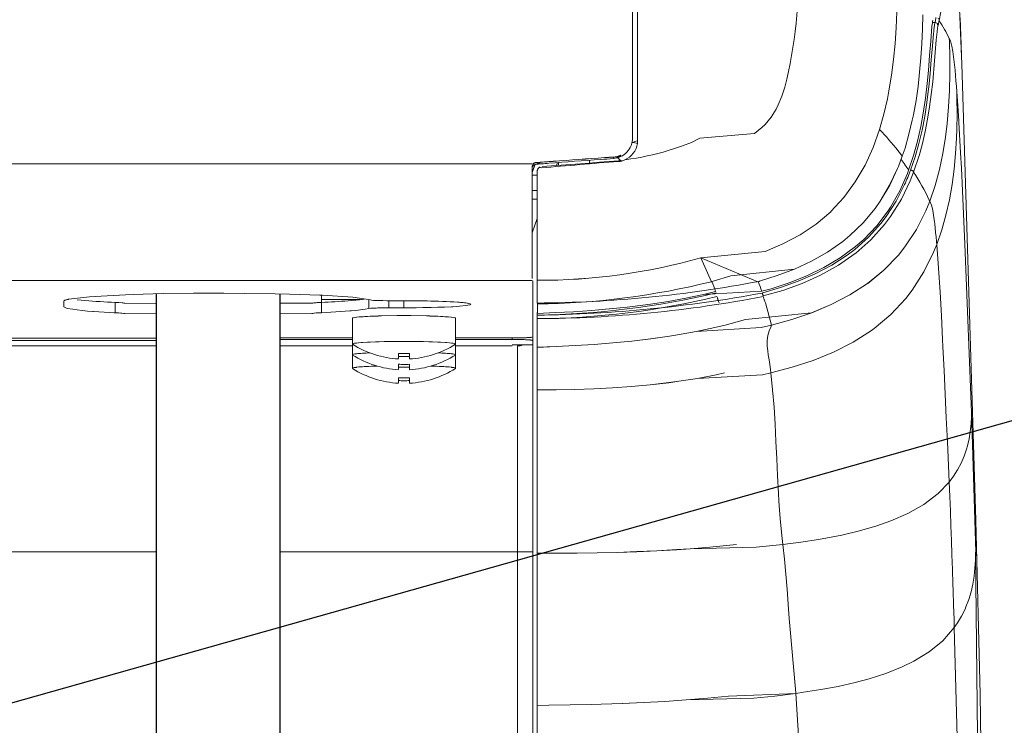
# Model space of a CAD drawing. Extents: x 0 to 4092, y 0 to 2754.
# Drawn here: x 1411 to 1507, y 1158 to 1227 of the extents above; entities that cross this region are included whole.
import ezdxf

# ---------------------------------------------------------------- set-up
doc = ezdxf.new("R2010")
doc.units = 0
doc.header["$PDMODE"] = 3
doc.layers.get('0').update_dxf_attribs({"linetype": 'CONTINUOUS'})
doc.layers.get('DEFPOINTS').update_dxf_attribs({"linetype": 'CONTINUOUS'})
doc.layers.add('SUNPOU', color=7, linetype='CONTINUOUS')
doc.styles.get("Standard").update_dxf_attribs({"font": 'romans.shx', "bigfont": 'extfont.shx'})
doc.dimstyles.get("Standard").update_dxf_attribs({"dimscale": 10, "dimtxt": 2, "dimasz": 3, "dimexe": 1, "dimexo": 1, "dimgap": 0.6, "dimtad": 3, "dimdec": 0, "dimzin": 0, "dimdsep": 46, "dimtxsty": 'STANDARD', "dimblk1": 'OPEN', "dimblk2": 'OPEN', "dimsah": 1, "dimcen": 1.5, "dimadec": 0, "dimazin": 0, "dimtfac": 1, "dimtdec": 0, "dimtmove": 0, "dimatfit": 0, "dimldrblk": 'DOTSMALL', "dimfxl": 1, "dimtvp": 1, "dimtolj": 1, "dimtzin": 0, "dimarcsym": 0})
doc.dimstyles.new('STANDARD$0', dxfattribs={"dimscale": 10, "dimtxt": 2, "dimasz": 3, "dimexe": 1, "dimexo": 1, "dimgap": 0.6, "dimtad": 3, "dimdec": 0, "dimzin": 0, "dimdsep": 46, "dimtxsty": 'STANDARD', "dimblk1": 'OPEN', "dimblk2": 'OPEN', "dimsah": 1, "dimcen": 1.5, "dimadec": 0, "dimazin": 0, "dimtfac": 1, "dimtdec": 0, "dimtmove": 0, "dimatfit": 0, "dimldrblk": 'DOTSMALL', "dimfxl": 1, "dimtvp": 1, "dimtolj": 1, "dimtzin": 0, "dimarcsym": 0})

# ---------------------------------------------------------------- blocks, each defined once
blk = doc.blocks.new('_DotSmall')
at = {"color": 0, "linetype": 'ByBlock', "const_width": 0.5}
blk.add_lwpolyline([(-0.0625, 0, 1), (0.0625, 0, 1)], format="xyb", close=True, dxfattribs=at)
blk = doc.blocks.new('_OPEN')
at = {"color": 0, "linetype": 'ByBlock'}
for p, q in [((-1, 0.1667), (0, 0)), ((0, 0), (-1, -0.1667)), ((0, 0), (-1, 0))]:
    blk.add_line(p, q, dxfattribs=at)
blk = doc.blocks.new('*D7')
at = {"layer": 'DEFPOINTS', "color": 0}
for p in [(1465.634, 1322.385), (1529.748, 774.381), (1679.405, 774.381)]:
    blk.add_point(p, dxfattribs=at)
at = {"layer": 'SUNPOU', "color": 0, "linetype": 'ByBlock', "lineweight": -2}
for p, q in [((1475.634, 1322.385), (1689.405, 1322.385)), ((1679.405, 1292.385), (1679.405, 804.381)), ((1539.748, 774.381), (1689.405, 774.381))]:
    blk.add_line(p, q, dxfattribs=at)
at = {"layer": 'SUNPOU', "color": 0, "lineweight": -2, "xscale": 30, "yscale": 30, "zscale": 30}
for p, rotation in [((1679.405, 1322.385), 90), ((1679.405, 774.381), 270)]:
    blk.add_blockref('_OPEN', p, dxfattribs=dict(at, rotation=rotation))
at = {"layer": 'SUNPOU', "color": 0, "insert": (1663.405, 1048.383), "char_height": 20, "attachment_point": 5, "rotation": 90}
blk.add_mtext('\\A1;548', dxfattribs=at)
blk = doc.blocks.new('*D23')
at = {"layer": 'DEFPOINTS', "color": 0}
for p in [(1452.19, 1332.381), (1529.748, 774.381), (1729.405, 774.381)]:
    blk.add_point(p, dxfattribs=at)
at = {"layer": 'SUNPOU', "color": 0, "linetype": 'ByBlock', "lineweight": -2}
for p, q in [((1462.19, 1332.381), (1739.405, 1332.381)), ((1729.405, 1302.381), (1729.405, 804.381)), ((1539.748, 774.381), (1739.405, 774.381))]:
    blk.add_line(p, q, dxfattribs=at)
at = {"layer": 'SUNPOU', "color": 0, "lineweight": -2, "xscale": 30, "yscale": 30, "zscale": 30}
for p, rotation in [((1729.405, 1332.381), 90), ((1729.405, 774.381), 270)]:
    blk.add_blockref('_OPEN', p, dxfattribs=dict(at, rotation=rotation))
at = {"layer": 'SUNPOU', "color": 0, "insert": (1713.405, 1053.381), "char_height": 20, "attachment_point": 5, "rotation": 90}
blk.add_mtext('\\A1;558', dxfattribs=at)

msp = doc.modelspace()

# ---------------------------------------------------------------- linework, layer by layer
at = {"color": 2}
for p, q in [((1424.63, 1154.719), (1424.63, 1199.893)), ((1436.63, 1154.719), (1436.63, 1199.894))]:
    msp.add_line(p, q, dxfattribs=at)
at = {"color": 2, "lineweight": 9}
for p, q in [((1459.187, 1195.613), (1453.68, 1195.613)), ((1459.187, 1195.472), (1453.68, 1195.472))]:
    msp.add_line(p, q, dxfattribs=at)
at = {"color": 2, "lineweight": 5}
msp.add_line((1459.184, 1195.615), (1459.379, 1195.615), dxfattribs=at)
at = {"color": 2, "lineweight": 15}
for points in [[(1462.084, 1212.262, 0.000443), (1469.521, 1212.814, 0.14652), (1470.133, 1212.91, 0.246059), (1471.366, 1214.503, 0.004871), (1470.838, 1214.612, 0.006928), (1471.362, 1214.751), (1471.37, 1301.312), (1471.326, 1301.405), (1471.207, 1301.467), (1471.057, 1301.502)], [(1470.717, 1213.004, 0.035995), (1474.859, 1213.967), (1475.729, 1214.276), (1476.586, 1214.612), (1477.421, 1215.014), (1482.707, 1215.482), (1483.422, 1216.043), (1483.749, 1216.361), (1484.332, 1217.067), (1484.809, 1217.844), (1485.016, 1218.264), (1485.361, 1219.107), (1485.674, 1219.968, 0.071623), (1486.951, 1232.475, 0.00025), (1486.778, 1254.692)], [(1500.936, 1227.812, -0.000267), (1500.649, 1226.434)], [(1500.038, 1226.475, 0.002591), (1499.994, 1226.228), (1499.95, 1225.892), (1499.835, 1224.448), (1499.733, 1223.044), (1499.614, 1221.596), (1499.49, 1220.328), (1499.323, 1218.889), (1499.111, 1217.453), (1498.872, 1216.155), (1498.559, 1214.738), (1498.17, 1213.342), (1497.693, 1211.92), (1497.569, 1211.593), (1496.832, 1209.92), (1495.931, 1208.33), (1495.693, 1207.963), (1494.589, 1206.502), (1493.326, 1205.177), (1492.54, 1204.492), (1491.056, 1203.406), (1489.47, 1202.465), (1487.806, 1201.657), (1486.088, 1200.973), (1484.343, 1200.403)], [(1498.134, 1211.79), (1498.121, 1211.816), (1498.085, 1211.834), (1498.054, 1211.852), (1498.032, 1211.869), (1498.006, 1211.878), (1497.984, 1211.891), (1497.957, 1211.896), (1497.931, 1211.909), (1497.909, 1211.918), (1497.886, 1211.922), (1498.319, 1213.199), (1498.686, 1214.493), (1498.995, 1215.809), (1499.251, 1217.138), (1499.459, 1218.471), (1499.631, 1219.814), (1499.644, 1219.96), (1499.777, 1221.302), (1499.891, 1222.64), (1500.002, 1223.983), (1500.103, 1225.175), (1500.13, 1225.387), (1500.139, 1225.497), (1500.147, 1225.603), (1500.161, 1225.714), (1500.174, 1225.82), (1500.192, 1225.93), (1500.205, 1226.036), (1500.214, 1226.067), (1500.231, 1226.168), (1500.258, 1226.305, 0.046197), (1500.346, 1226.725)], [(1500.249, 1226.252, -0.173386), (1500.483, 1226.16), (1500.488, 1226.155), (1500.492, 1226.142), (1500.501, 1226.124), (1500.501, 1226.085), (1500.496, 1226.071), (1500.492, 1226.058), (1500.483, 1226.04), (1500.474, 1226.027), (1500.465, 1226.018)], [(1500.541, 1226.672, -0.544027), (1500.649, 1226.434, -0.033324), (1501.642, 1224.702), (1501.748, 1224.455), (1501.898, 1223.956), (1501.991, 1223.435), (1502.03, 1223.179), (1502.097, 1222.662), (1502.159, 1222.137), (1502.207, 1221.616), (1502.256, 1221.099), (1502.291, 1220.573), (1502.331, 1220.052), (1502.371, 1219.54), (1502.468, 1218.171), (1502.556, 1216.692), (1502.565, 1216.572), (1502.733, 1213.605), (1502.812, 1212.121), (1502.887, 1210.642), (1502.958, 1209.158), (1503.029, 1207.679), (1503.161, 1204.711)], [(1502.835, 1223.03, 0.006161), (1502.809, 1223.626), (1502.809, 1223.772), (1502.804, 1223.798), (1502.804, 1223.838), (1502.795, 1224.094), (1502.76, 1224.969), (1502.72, 1225.843), (1502.685, 1226.717)], [(1501.644, 1224.711), (1501.653, 1224.451), (1501.688, 1222.848), (1501.688, 1221.253), (1501.649, 1219.65), (1501.56, 1218.052), (1501.423, 1216.453), (1501.264, 1215.115), (1501.008, 1213.53), (1500.681, 1211.962), (1500.262, 1210.412), (1499.739, 1208.897), (1499.689, 1209.014, 0.038471), (1498.172, 1211.733), (1497.836, 1210.885), (1496.984, 1209.101), (1495.946, 1207.422), (1495.354, 1206.628), (1494.034, 1205.153), (1492.555, 1203.845), (1492.497, 1203.806), (1490.876, 1202.675), (1489.145, 1201.713), (1487.335, 1200.896), (1485.467, 1200.216), (1483.556, 1199.708), (1483.556, 1199.734), (1483.552, 1199.743), (1483.543, 1199.765), (1483.534, 1199.796), (1483.526, 1199.822), (1483.521, 1199.853), (1483.512, 1199.88), (1483.508, 1199.902), (1483.503, 1199.933), (1483.495, 1199.959), (1483.49, 1199.981), (1483.534, 1199.995), (1485.257, 1200.533), (1486.957, 1201.147), (1488.617, 1201.858), (1490.216, 1202.684), (1491.726, 1203.651), (1492.45, 1204.194), (1493.797, 1205.391), (1495.003, 1206.725), (1495.511, 1207.396), (1496.478, 1208.911), (1497.295, 1210.514, 0.017077), (1497.886, 1211.922)], [(1497.077, 1213.269), (1496.988, 1213.38), (1496.781, 1213.645), (1496.445, 1214.064), (1496.229, 1214.329), (1496.003, 1214.594), (1495.783, 1214.85), (1495.562, 1215.102), (1495.332, 1215.354), (1495.107, 1215.61), (1494.877, 1215.857), (1494.25, 1214.113), (1493.46, 1212.404), (1492.51, 1210.774), (1491.406, 1209.255), (1490.139, 1207.882), (1490.13, 1207.873), (1488.704, 1206.672), (1487.145, 1205.634), (1485.485, 1204.746), (1483.758, 1204.004), (1477.496, 1203.395, -0.069612), (1461.618, 1201.213)], [(1461.115, 1212.25, -0.158422), (1461.223, 1212.524, -0.190307), (1461.486, 1212.649, 0.007671), (1462.32, 1212.711, 0.003232), (1463.155, 1212.768, -0.001068), (1468.176, 1213.126, 0.000696), (1469.015, 1213.181), (1469.015, 1213.04, 0.093354), (1469.73, 1213.373)], [(1497.694, 1211.92, -0.0166), (1497.358, 1212.406, 0.001211), (1496.956, 1212.962)], [(1461.487, 1212.648), (1461.474, 1212.643), (1461.434, 1212.643), (1461.407, 1212.634), (1461.394, 1212.625), (1461.385, 1212.625), (1461.368, 1212.621), (1461.226, 1212.524, 0.19284), (1461.115, 1212.25), (1461.115, 1201.395)], [(1461.845, 1212.187, 0.321301), (1461.618, 1211.765), (1461.618, 1199.007, 0.045426), (1483.169, 1201.115), (1483.196, 1201.124), (1484.914, 1201.667), (1486.605, 1202.312), (1488.243, 1203.071), (1489.811, 1203.963), (1491.286, 1204.988), (1491.988, 1205.562), (1493.277, 1206.812), (1494.43, 1208.194), (1494.929, 1208.896), (1495.848, 1210.442), (1496.616, 1212.067)], [(1496.618, 1212.067), (1495.849, 1210.442), (1494.926, 1208.897), (1494.427, 1208.19), (1493.275, 1206.812), (1491.985, 1205.562), (1491.288, 1204.988), (1489.813, 1203.959), (1488.245, 1203.072), (1486.602, 1202.312), (1480.415, 1201.663), (1478.697, 1201.12), (1478.585, 1201.094, -0.00537), (1478.945, 1200.143), (1477.766, 1199.843), (1476.057, 1199.467), (1474.343, 1199.149), (1472.617, 1198.889), (1470.877, 1198.664), (1470.351, 1198.606), (1468.625, 1198.43), (1466.876, 1198.284), (1465.14, 1198.169), (1463.396, 1198.076), (1461.654, 1198.006), (1461.654, 1198.915)], [(1483.086, 1201.092, 0.011704), (1483.438, 1200.145), (1477.763, 1199.841), (1476.054, 1199.47), (1474.341, 1199.152), (1472.614, 1198.887), (1470.883, 1198.662), (1470.353, 1198.604), (1468.613, 1198.432), (1466.878, 1198.282), (1465.138, 1198.167), (1463.394, 1198.079), (1461.654, 1198.006)], [(1483.775, 1199.025), (1483.757, 1199.087), (1483.731, 1199.149), (1483.713, 1199.215), (1483.691, 1199.277), (1483.674, 1199.334), (1483.651, 1199.4), (1483.607, 1199.524), (1483.59, 1199.586), (1483.568, 1199.648, -0.047297), (1461.612, 1197.494)], [(1460.981, 1195.417), (1460.945, 1195.417), (1460.919, 1195.421, -0.009677), (1460.601, 1195.448), (1460.473, 1195.448), (1460.358, 1195.452), (1460.257, 1195.461), (1460.031, 1195.461), (1459.912, 1195.466), (1459.797, 1195.47), (1459.457, 1195.47)], [(1459.709, 1195.47, -0.018324), (1460.919, 1195.421), (1460.928, 1195.421), (1460.955, 1195.417)], [(1492.016, 964.158, 0.01627), (1486.749, 1161.098), (1486.749, 1161.16), (1486.484, 1164.048), (1486.347, 1165.497), (1486.219, 1166.945), (1486.095, 1168.389), (1485.989, 1169.78), (1485.879, 1171.229), (1485.764, 1172.677), (1485.632, 1174.121), (1485.468, 1175.565), (1485.371, 1176.431), (1485.212, 1178.096), (1485.088, 1179.76), (1485.04, 1180.555), (1484.952, 1182.229), (1484.876, 1183.898), (1484.806, 1185.568), (1484.722, 1187.237), (1484.62, 1188.902), (1484.483, 1190.566), (1484.307, 1192.227), (1483.481, 1192.041), (1477.184, 1191.693), (1475.377, 1191.406), (1474.402, 1191.277), (1472.582, 1191.066), (1470.758, 1190.898), (1468.935, 1190.77), (1467.106, 1190.677), (1465.278, 1190.619), (1463.445, 1190.589), (1461.617, 1190.575)], [(1494.237, 943.482), (1494.268, 943.482), (1494.299, 943.478), (1494.453, 943.478), (1494.484, 943.473), (1494.546, 943.473, -0.000322), (1500.031, 943.416), (1500.049, 943.805), (1500.954, 966.203), (1501.713, 988.596), (1502.323, 1011.003), (1502.787, 1033.406), (1503.104, 1055.822), (1503.268, 1077.844), (1503.272, 1100.256), (1503.096, 1122.667), (1502.72, 1145.078), (1502.129, 1167.485)]]:
    msp.add_lwpolyline(points, format="xyb", dxfattribs=at)
for points in [[(1470.866, 1301.366), (1470.866, 1215.17)], [(1502.433, 1232.299), (1502.809, 1223.685), (1502.862, 1222.236), (1504.221, 1177.903), (1504.649, 1160.985), (1505.148, 1123.886)], [(1497.075, 1213.268), (1497.34, 1214.054), (1497.72, 1215.396), (1498.047, 1216.752), (1498.162, 1217.3), (1498.409, 1218.673), (1498.608, 1220.051), (1498.762, 1221.438), (1498.881, 1222.824), (1498.965, 1224.22), (1499.023, 1225.611), (1499.058, 1227.002)], [(1502.373, 1219.54), (1502.382, 1218.882), (1502.39, 1217.385), (1502.364, 1215.879), (1502.337, 1215.027), (1502.245, 1213.517), (1502.108, 1212.011), (1501.909, 1210.514), (1501.649, 1209.025), (1501.317, 1207.551), (1500.911, 1206.106), (1500.416, 1204.689), (1500.39, 1204.994), (1500.359, 1205.422), (1500.315, 1205.846), (1500.271, 1206.274), (1500.222, 1206.698), (1500.196, 1206.906), (1500.143, 1207.33), (1500.085, 1207.754), (1500.05, 1207.992)], [(1466.693, 1212.576), (1466.693, 1212.871)], [(1469.011, 1213.039), (1469.011, 1213.181)], [(1469.445, 1213.123), (1469.767, 1212.801)], [(1463.69, 1212.371), (1463.69, 1212.653)], [(1500.049, 1207.993), (1499.951, 1208.409), (1499.916, 1208.51), (1499.739, 1208.899), (1499.36, 1207.971), (1498.441, 1206.152), (1497.319, 1204.452), (1496.697, 1203.67), (1495.284, 1202.208), (1493.707, 1200.919), (1493.681, 1200.906), (1491.972, 1199.797), (1490.166, 1198.857), (1488.275, 1198.066), (1486.337, 1197.413), (1484.376, 1196.861), (1483.369, 1196.618), (1477.063, 1196.234), (1475.253, 1195.916), (1474.458, 1195.788), (1472.634, 1195.531), (1470.801, 1195.315), (1468.969, 1195.138), (1467.131, 1194.988), (1465.294, 1194.873), (1463.453, 1194.781), (1461.611, 1194.706)], [(1484.307, 1192.227), (1486.369, 1192.766), (1488.405, 1193.424), (1490.392, 1194.232), (1492.291, 1195.194), (1494.084, 1196.343), (1494.349, 1196.537), (1495.974, 1197.906), (1497.422, 1199.46), (1498.032, 1200.242), (1499.176, 1202.03), (1500.116, 1203.943), (1500.416, 1204.689), (1500.593, 1202.388), (1500.739, 1200.079), (1500.871, 1197.773), (1500.986, 1195.464), (1501.017, 1194.771), (1501.132, 1192.461), (1501.242, 1190.16), (1501.353, 1187.846), (1501.459, 1185.537), (1501.56, 1183.231), (1501.635, 1181.62), (1500.571, 1180.52), (1499.162, 1179.447), (1497.608, 1178.564), (1495.974, 1177.848), (1494.609, 1177.363), (1492.922, 1176.877), (1491.218, 1176.479), (1490.684, 1176.369), (1488.952, 1176.051), (1487.217, 1175.786), (1485.473, 1175.565), (1484.819, 1175.486), (1482.889, 1175.3), (1476.455, 1175.146), (1475.179, 1175.057), (1473.245, 1174.947), (1471.306, 1174.863), (1469.367, 1174.797), (1467.433, 1174.753), (1465.494, 1174.722), (1463.551, 1174.709), (1461.617, 1174.704)], [(1504.205, 1174.801), (1503.794, 1188.393), (1503.163, 1204.711)], [(1461.188, 964.543), (1461.188, 1201.162)], [(1436.63, 1198.986), (1439.723, 1198.986), (1439.829, 1198.999), (1439.922, 1199.017), (1439.948, 1199.021), (1440.142, 1199.039), (1440.244, 1199.047), (1440.346, 1199.052), (1440.452, 1199.061), (1440.562, 1199.061), (1440.655, 1199.065), (1440.982, 1199.083), (1441.313, 1199.096), (1441.639, 1199.118), (1441.957, 1199.136), (1442.611, 1199.18), (1442.933, 1199.202), (1443.234, 1199.224), (1443.56, 1199.251), (1443.883, 1199.282), (1443.909, 1199.286), (1443.998, 1199.295), (1444.095, 1199.304), (1444.179, 1199.312), (1444.276, 1199.321), (1444.36, 1199.33), (1444.545, 1199.357), (1444.62, 1199.365), (1444.797, 1199.392), (1444.819, 1199.396)], [(1415.624, 1198.653), (1415.946, 1198.489), (1415.955, 1198.485), (1416.498, 1198.401), (1416.931, 1198.335), (1417.412, 1198.277), (1417.925, 1198.229), (1418.446, 1198.193), (1418.516, 1198.189), (1419.029, 1198.158), (1419.536, 1198.127), (1420.035, 1198.096), (1420.534, 1198.07), (1420.627, 1198.07), (1420.662, 1198.065), (1420.768, 1198.061), (1420.87, 1198.057), (1420.976, 1198.048), (1421.179, 1198.039), (1421.281, 1198.026), (1421.457, 1197.999), (1421.563, 1197.981), (1424.63, 1197.951)], [(1416.936, 1199.33), (1417.307, 1199.295), (1417.674, 1199.255), (1418.045, 1199.224), (1418.411, 1199.198), (1418.782, 1199.167), (1419.153, 1199.145), (1419.515, 1199.127), (1419.886, 1199.105), (1420.253, 1199.083), (1420.624, 1199.065), (1420.663, 1199.065), (1420.765, 1199.061), (1420.871, 1199.061), (1420.977, 1199.052), (1421.282, 1199.025), (1421.37, 1199.017), (1421.458, 1198.999), (1421.564, 1198.986), (1424.63, 1198.95)], [(1420.629, 1199.066), (1420.629, 1198.068)], [(1436.63, 1197.951), (1439.726, 1197.981), (1439.828, 1197.999), (1439.921, 1198.012), (1439.947, 1198.017), (1440.142, 1198.043), (1440.345, 1198.052), (1440.455, 1198.061), (1440.561, 1198.061), (1440.658, 1198.07), (1441.118, 1198.092), (1441.577, 1198.11), (1442.04, 1198.14), (1442.5, 1198.171), (1443.418, 1198.242), (1443.537, 1198.251), (1443.997, 1198.286), (1444.452, 1198.339), (1444.906, 1198.401), (1445.247, 1198.467), (1445.441, 1198.498), (1445.626, 1198.516), (1445.821, 1198.52), (1445.957, 1198.525), (1446.147, 1198.533), (1446.351, 1198.533), (1446.545, 1198.542), (1446.73, 1198.542), (1447.119, 1198.551), (1447.19, 1198.551), (1447.19, 1199.227)], [(1440.656, 1199.066), (1440.656, 1198.068)], [(1445.245, 1198.469), (1445.245, 1199.317)], [(1448.673, 1199.229), (1448.673, 1198.553)], [(1461.654, 1198.372), (1461.65, 1198.461), (1461.65, 1198.915)], [(1443.667, 1197.524), (1443.676, 1197.542), (1443.707, 1197.559), (1443.835, 1197.595), (1444.047, 1197.626), (1444.082, 1197.63), (1444.334, 1197.656), (1444.449, 1197.665), (1444.7, 1197.683), (1444.877, 1197.696), (1445.133, 1197.714), (1445.371, 1197.723), (1445.623, 1197.736), (1445.663, 1197.736), (1445.915, 1197.745), (1446.166, 1197.749)], [(1453.682, 1197.524), (1453.665, 1197.542), (1453.634, 1197.559), (1453.501, 1197.595), (1453.298, 1197.626), (1453.263, 1197.63), (1453.007, 1197.656), (1452.896, 1197.665), (1452.649, 1197.683), (1452.459, 1197.696), (1452.212, 1197.714), (1451.973, 1197.723), (1451.717, 1197.736), (1451.682, 1197.736), (1451.426, 1197.745), (1451.179, 1197.749)], [(1453.678, 1197.525), (1453.678, 1192.667)], [(1461.618, 964.72), (1461.618, 1198.094)], [(1484.305, 1192.228), (1484.261, 1192.555), (1484.199, 1193.028), (1484.129, 1193.496), (1484.063, 1193.964), (1484.01, 1194.357), (1483.965, 1194.825), (1483.957, 1195.297), (1483.957, 1195.377), (1484.018, 1195.845), (1484.018, 1195.854), (1484.146, 1196.309), (1484.301, 1196.666), (1484.376, 1196.861)], [(1459.183, 1195.614), (1459.183, 1195.473)], [(1459.187, 1195.614), (1459.187, 1195.473)], [(1453.682, 1195.029), (1453.656, 1195.051), (1453.585, 1195.077), (1453.462, 1195.1), (1453.298, 1195.122), (1453.091, 1195.148), (1452.835, 1195.17), (1452.711, 1195.179), (1452.212, 1195.21), (1451.96, 1195.223), (1451.457, 1195.245), (1451.09, 1195.254), (1450.582, 1195.267), (1450.15, 1195.272), (1449.646, 1195.281), (1449.178, 1195.285), (1448.167, 1195.285), (1447.694, 1195.281), (1447.191, 1195.272), (1446.754, 1195.267), (1446.25, 1195.254), (1445.893, 1195.245), (1445.385, 1195.223), (1445.133, 1195.21), (1444.63, 1195.179), (1444.506, 1195.17), (1444.259, 1195.148), (1444.047, 1195.122), (1443.879, 1195.1), (1443.76, 1195.077), (1443.689, 1195.051), (1443.667, 1195.029)], [(1459.686, 964.543), (1459.686, 1194.843)], [(1459.687, 1194.845), (1459.687, 964.545)], [(1461.118, 1195.399), (1461.082, 1195.399), (1461.051, 1195.404), (1461.025, 1195.404), (1460.998, 1195.408), (1460.968, 1195.417)], [(1460.981, 1195.417), (1461.008, 1195.413), (1461.03, 1195.408), (1461.056, 1195.404), (1461.083, 1195.404), (1461.096, 1195.399)], [(1461.188, 1195.368), (1461.184, 1195.382), (1461.153, 1195.391), (1461.118, 1195.395), (1461.104, 1195.399)], [(1461.118, 1195.399), (1461.145, 1195.386), (1461.171, 1195.382)], [(1443.666, 1193.981), (1443.688, 1194.008), (1443.772, 1194.03), (1443.909, 1194.061), (1443.935, 1194.065), (1444.103, 1194.083), (1444.174, 1194.092), (1444.342, 1194.109), (1444.465, 1194.118), (1444.638, 1194.136), (1444.664, 1194.136), (1444.841, 1194.145), (1445.008, 1194.154), (1445.176, 1194.167), (1445.349, 1194.171)], [(1453.686, 1193.981), (1453.651, 1194.008), (1453.562, 1194.03), (1453.425, 1194.061), (1453.408, 1194.065), (1453.24, 1194.083), (1453.165, 1194.092), (1452.997, 1194.109), (1452.873, 1194.118), (1452.71, 1194.136), (1452.675, 1194.136), (1452.511, 1194.145), (1452.339, 1194.154), (1452.167, 1194.167), (1451.995, 1194.171)], [(1443.666, 1192.67), (1443.675, 1192.683), (1443.701, 1192.701), (1443.825, 1192.732), (1444.019, 1192.763), (1444.055, 1192.771), (1444.293, 1192.798), (1444.399, 1192.802), (1444.638, 1192.824), (1444.805, 1192.833), (1445.044, 1192.846), (1445.269, 1192.86), (1445.507, 1192.869), (1445.547, 1192.869), (1445.79, 1192.886), (1446.024, 1192.891)], [(1453.686, 1192.67), (1453.668, 1192.683), (1453.633, 1192.701), (1453.527, 1192.732), (1453.324, 1192.763), (1453.284, 1192.771), (1453.046, 1192.798), (1452.944, 1192.802), (1452.701, 1192.824), (1452.538, 1192.833), (1452.295, 1192.846), (1452.074, 1192.86), (1451.836, 1192.869), (1451.8, 1192.869), (1451.557, 1192.886), (1451.319, 1192.891)], [(1479.807, 1192.228), (1478.986, 1192.038), (1477.184, 1191.694), (1475.378, 1191.407), (1474.402, 1191.274), (1472.583, 1191.067), (1470.768, 1190.899), (1468.935, 1190.771), (1467.111, 1190.678), (1465.278, 1190.616), (1463.446, 1190.59), (1461.618, 1190.577)], [(1503.795, 1188.394), (1503.786, 1187.992), (1503.751, 1187.268), (1503.675, 1186.548), (1503.561, 1185.833), (1503.397, 1185.126), (1503.309, 1184.817), (1503.07, 1184.132), (1502.788, 1183.461), (1502.448, 1182.816), (1502.064, 1182.198), (1501.635, 1181.62), (1501.693, 1180.206), (1501.746, 1178.793), (1501.803, 1177.38), (1501.847, 1175.963), (1501.896, 1174.554), (1501.944, 1173.136), (1501.993, 1171.723), (1502.015, 1171.096), (1502.059, 1169.683), (1502.108, 1168.266), (1502.13, 1167.484)], [(1480.973, 1175.562), (1480.324, 1175.487), (1478.39, 1175.302), (1476.455, 1175.147), (1475.184, 1175.059), (1473.245, 1174.948), (1471.306, 1174.864), (1469.372, 1174.798), (1467.434, 1174.754), (1465.486, 1174.719), (1463.556, 1174.705), (1461.618, 1174.701)], [(1461.617, 1159.933), (1462.743, 1159.946), (1464.81, 1159.981), (1466.877, 1160.03), (1467.817, 1160.056), (1469.888, 1160.122), (1471.951, 1160.215), (1474.017, 1160.326), (1476.08, 1160.462), (1482.642, 1160.63), (1484.7, 1160.847), (1486.749, 1161.098), (1487.491, 1161.204), (1489.173, 1161.465), (1490.847, 1161.783), (1492.503, 1162.149), (1493.863, 1162.511), (1495.479, 1163.028), (1497.065, 1163.664), (1498.2, 1164.22), (1499.67, 1165.13), (1501.004, 1166.208), (1502.13, 1167.484), (1502.443, 1167.939), (1502.836, 1168.601), (1503.172, 1169.294), (1503.26, 1169.498), (1503.53, 1170.217), (1503.751, 1170.964), (1503.918, 1171.719), (1504.046, 1172.487), (1504.13, 1173.26), (1504.188, 1174.033), (1504.205, 1174.801)], [(1505.178, 1082.773), (1504.202, 1174.803)], [(1461.618, 1159.934), (1462.739, 1159.947), (1464.81, 1159.982), (1466.877, 1160.031), (1467.822, 1160.057), (1469.88, 1160.124), (1471.951, 1160.212), (1474.018, 1160.327), (1476.089, 1160.464), (1478.147, 1160.632), (1480.196, 1160.844), (1486.754, 1161.1)]]:
    msp.add_lwpolyline(points, dxfattribs=at)
at = {"color": 2, "lineweight": 9}
for points in [[(1496.597, 1231.133), (1496.597, 1230.373), (1496.592, 1228.832), (1496.552, 1227.286), (1496.486, 1225.745), (1496.38, 1224.204), (1496.23, 1222.667), (1496.036, 1221.135), (1495.784, 1219.616), (1495.638, 1218.843), (1495.294, 1217.341), (1494.874, 1215.858)], [(1500.549, 1225.957), (1500.536, 1225.904), (1500.522, 1225.842), (1500.518, 1225.833), (1500.509, 1225.771), (1500.5, 1225.705), (1500.487, 1225.643), (1500.483, 1225.582), (1500.474, 1225.515), (1500.465, 1225.454), (1500.456, 1225.387), (1500.452, 1225.33), (1500.368, 1224.557), (1500.266, 1223.347), (1500.174, 1222.133), (1500.072, 1220.923), (1500.032, 1220.486), (1499.895, 1219.271), (1499.732, 1218.07), (1499.538, 1216.864), (1499.299, 1215.672), (1499.025, 1214.489), (1498.703, 1213.318)], [(545.238, 1212.523), (1461.116, 1212.523)], [(1461.113, 1212.251), (1461.113, 1201.391)], [(1461.116, 1211.691), (1461.394, 1212.477)], [(1461.116, 1211.436), (1461.62, 1211.436)], [(1461.621, 1211.765), (1461.621, 1199.007)], [(1461.116, 1209.939), (1461.62, 1209.939)], [(1461.62, 1209.1), (1461.116, 1209.1)], [(1461.116, 1205.836), (1461.619, 1207.214)], [(545.239, 1201.204), (1461.116, 1201.204)], [(1440.658, 1199.762), (1440.658, 1199.069)], [(1415.625, 1199.179), (1415.625, 1198.653)], [(1440.656, 1199.336), (1444.406, 1199.336)], [(1448.672, 1198.55), (1447.188, 1198.55)], [(1447.405, 1199.23), (1448.672, 1199.23)], [(1443.666, 1197.523), (1443.666, 1192.67)], [(1453.686, 1197.523), (1453.686, 1192.67)], [(1461.621, 964.719), (1461.621, 1198.093)], [(1255.4, 1195.609), (1424.63, 1195.609)], [(1443.664, 1195.613), (1436.63, 1195.613)], [(1255.4, 1195.375), (1424.63, 1195.375)], [(1255.4, 1194.845), (1424.63, 1194.845)], [(1436.63, 1195.472), (1443.664, 1195.472)], [(1436.63, 1194.845), (1443.681, 1194.845)], [(1453.662, 1194.845), (1459.186, 1194.845)], [(1461.187, 1194.951), (1459.182, 1194.951)], [(1448.143, 1194.109), (1448.143, 1193.633)], [(1449.203, 1194.109), (1449.203, 1193.633)], [(1448.143, 1193.063), (1448.143, 1192.582)], [(1449.203, 1193.063), (1449.203, 1192.582)], [(1448.143, 1191.756), (1448.143, 1191.274)], [(1449.203, 1191.756), (1449.203, 1191.274)]]:
    msp.add_lwpolyline(points, dxfattribs=at)
at = {"color": 2, "lineweight": 5}
for points in [[(1500.246, 1226.252), (1500.06, 1226.252)], [(1500.548, 1225.957), (1500.614, 1226.275)], [(1471.366, 1214.753), (1471.366, 1214.757)], [(1470.134, 1212.912), (1470.717, 1213)], [(1496.612, 1212.068), (1496.696, 1212.267), (1497.076, 1213.269)], [(1483.17, 1201.116), (1483.033, 1201.077)], [(1483.439, 1200.145), (1484.344, 1200.401)], [(1415.625, 1199.179), (1415.643, 1199.223), (1415.687, 1199.25), (1415.74, 1199.276), (1415.797, 1199.294), (1415.846, 1199.312), (1415.894, 1199.325), (1415.939, 1199.338), (1415.983, 1199.347), (1416.036, 1199.36), (1416.084, 1199.369), (1418.138, 1199.612), (1418.69, 1199.647), (1421.622, 1199.802), (1422.355, 1199.837), (1425.292, 1199.921), (1428.228, 1199.961), (1431.174, 1199.965), (1433.201, 1199.947), (1436.146, 1199.908), (1437.551, 1199.881), (1440.483, 1199.771), (1440.77, 1199.758), (1443.702, 1199.568), (1445.429, 1199.316), (1445.526, 1199.294), (1445.72, 1199.267), (1445.923, 1199.254), (1446.122, 1199.25), (1446.418, 1199.25), (1446.617, 1199.245), (1447.005, 1199.236), (1447.213, 1199.228), (1447.407, 1199.228)], [(1448.675, 1198.552), (1449.854, 1198.552), (1450.512, 1198.561), (1451.165, 1198.574), (1451.315, 1198.578), (1451.973, 1198.596), (1452.618, 1198.618), (1453.276, 1198.649), (1453.426, 1198.654), (1454.08, 1198.698), (1454.685, 1198.76), (1455.056, 1198.826), (1455.179, 1198.888), (1455.1, 1198.941), (1454.963, 1198.976), (1454.848, 1198.994), (1454.804, 1199.002), (1454.689, 1199.02), (1454.566, 1199.038), (1454.424, 1199.051), (1454.296, 1199.064), (1454.159, 1199.073), (1454.031, 1199.082), (1453.89, 1199.095), (1453.881, 1199.095), (1453.515, 1199.117), (1453.144, 1199.139), (1452.786, 1199.157), (1452.411, 1199.166), (1452.04, 1199.179), (1451.664, 1199.192), (1451.293, 1199.201), (1450.927, 1199.206), (1450.556, 1199.214), (1450.181, 1199.223)], [(1459.343, 1195.615), (1459.546, 1195.62), (1459.79, 1195.62)], [(1459.587, 1195.62), (1459.379, 1195.615)], [(1459.749, 1195.62), (1459.952, 1195.624), (1460.208, 1195.624), (1460.412, 1195.633), (1460.601, 1195.646), (1460.632, 1195.651), (1460.809, 1195.673), (1461.034, 1195.677), (1461.19, 1195.721)], [(1459.953, 1195.624), (1459.79, 1195.62)], [(1461.035, 1195.677), (1460.991, 1195.682), (1460.783, 1195.668), (1460.602, 1195.646), (1460.554, 1195.642), (1460.368, 1195.629), (1460.161, 1195.624)], [(1459.181, 1195.47), (1459.711, 1195.47)], [(1424.63, 1174.839), (1251.295, 1174.839)], [(1461.189, 1174.839), (1436.63, 1174.839)]]:
    msp.add_lwpolyline(points, dxfattribs=at)
for points in [[(1470.805, 1214.541), (1470.805, 1214.537, 0.092286), (1470.867, 1215.168), (1470.867, 1215.164)], [(1469.732, 1213.227, -0.081267), (1469.017, 1213.041, -0.002519), (1467.762, 1212.949, 0.002345), (1462.741, 1212.582, -0.000309), (1461.38, 1212.47, 0.258802), (1461.128, 1212.183)], [(1461.487, 1212.494, -0.000205), (1462.741, 1212.582, -0.002136), (1467.758, 1212.949, 0.004709), (1469.012, 1213.04, 0.091613), (1469.727, 1213.23), (1469.727, 1213.375), (1469.723, 1213.371, -0.085238), (1469.012, 1213.181, 0.009048), (1468.177, 1213.128, 0.000755), (1463.156, 1212.771, -0.003555), (1462.047, 1212.687, 0.008919), (1461.487, 1212.494)], [(1461.62, 1211.766), (1461.62, 1211.819), (1461.624, 1211.867), (1461.637, 1211.92), (1461.655, 1211.978), (1461.673, 1212.031), (1461.695, 1212.079), (1461.721, 1212.119), (1461.761, 1212.15), (1461.805, 1212.176), (1461.845, 1212.19), (1461.867, 1212.19), (1461.88, 1212.185), (1461.898, 1212.176), (1461.911, 1212.176), (1461.92, 1212.172), (1461.942, 1212.167), (1461.982, 1212.141), (1462, 1212.132, -0.000707), (1469.502, 1212.764, 0.164016), (1470.125, 1212.914)], [(1477.495, 1203.392), (1478.528, 1201.078, -0.057769), (1461.62, 1198.915)], [(1449.203, 1193.633), (1449.203, 1193.576, 0.126159), (1453.663, 1195.002)], [(1459.685, 1194.843, 0.091678), (1460.237, 1194.945), (1460.228, 1194.945)], [(1448.143, 1194.11, 0.012806), (1448.673, 1194.097, 0.012337), (1449.203, 1194.11)], [(1448.143, 1193.832, 0.012806), (1448.673, 1193.818, 0.012337), (1449.203, 1193.832)], [(1449.203, 1192.582), (1449.203, 1192.529, 0.126832), (1453.663, 1193.955)], [(1448.134, 1191.222, -0.128194), (1443.683, 1192.644), (1443.683, 1192.648)], [(1449.203, 1193.059, -0.006144), (1448.673, 1193.05, -0.006458), (1448.143, 1193.063), (1448.143, 1193.059)], [(1448.143, 1192.785, 0.012806), (1448.673, 1192.772, 0.012337), (1449.203, 1192.785)], [(1449.203, 1191.275), (1449.203, 1191.222, 0.12818), (1453.663, 1192.648)], [(1448.143, 1191.756, 0.012904), (1448.673, 1191.739, 0.012279), (1449.203, 1191.756)], [(1448.143, 1191.474, 0.006458), (1448.673, 1191.465, 0.006144), (1449.203, 1191.474)]]:
    msp.add_lwpolyline(points, format="xyb", dxfattribs=at)
msp.add_lwpolyline([(1470.731, 1214.3, -0.185385), (1469.728, 1213.227, 0.186017)], format="xyb", close=True, dxfattribs=at)
at = {"color": 2, "lineweight": 18}
for points in [[(1498.172, 1211.73), (1498.702, 1213.32)], [(1461.114, 1211.691), (1461.401, 1212.477)], [(1463.49, 1212.357), (1463.591, 1212.644)], [(1499.739, 1208.896), (1499.36, 1207.973), (1498.446, 1206.153), (1497.324, 1204.453), (1496.701, 1203.671), (1495.284, 1202.21), (1493.712, 1200.92), (1493.685, 1200.903), (1491.972, 1199.799), (1490.166, 1198.858), (1488.271, 1198.068), (1481.837, 1197.414), (1479.876, 1196.862), (1478.869, 1196.619), (1477.068, 1196.235), (1475.253, 1195.913), (1474.458, 1195.789), (1472.629, 1195.533), (1470.81, 1195.316), (1468.973, 1195.14), (1467.14, 1194.99), (1465.294, 1194.875), (1463.453, 1194.782), (1461.62, 1194.707)], [(1461.114, 1205.835), (1461.617, 1207.213)], [(1483.03, 1201.079), (1477.492, 1203.393)], [(1448.674, 1199.227), (1450.184, 1199.222)], [(1483.776, 1199.025), (1484.377, 1196.862)], [(1446.165, 1197.752), (1446.475, 1197.756), (1447.994, 1197.783), (1449.349, 1197.783), (1450.873, 1197.756), (1451.178, 1197.752)]]:
    msp.add_lwpolyline(points, dxfattribs=at)
at = {"color": 2, "lineweight": 9}
msp.add_lwpolyline([(1461.188, 1201.166), (1461.188, 964.542, 0.112865), (1461.368, 964.651)], format="xyb", dxfattribs=at)
at = {"color": 2, "lineweight": 18}
msp.add_lwpolyline([(1479.276, 1199.026), (1479.231, 1199.15), (1479.214, 1199.216), (1479.192, 1199.278), (1479.17, 1199.335), (1479.152, 1199.402), (1479.13, 1199.463), (1479.112, 1199.525), (1479.068, 1199.649, -0.059294), (1461.62, 1197.494)], format="xyb", dxfattribs=at)
at = {"color": 2, "lineweight": 9}
msp.add_arc((1499.735, 1226.526), 0.916, 344.07725, 354.4965, dxfattribs=at)
at = {"color": 2, "lineweight": 15}
for centre, radius, start, end in [((1461.527, 1212.235), 0.417, 113.82032, 136.16372), ((1461.851, 1211.976), 0.212, 48.55693, 91.47685), ((1460.162, 1325.197), 127.37, 270.65469, 280.55339), ((1460.374, 1279.111), 81.286, 270.87883, 283.2385)]:
    msp.add_arc(centre, radius, start, end, dxfattribs=at)
at = {"color": 2, "lineweight": 18}
msp.add_arc((1461.761, 1259.042), 57.83, 269.86012, 285.78826, dxfattribs=at)
at = {"color": 2, "lineweight": 5}
for centre, radius, start, end in [((1448.69, 1202.969), 9.409, 237.85068, 266.61461), ((1459.683, 1196.362), 1.52, 270.11523, 291.06782), ((1448.675, 1201.874), 9.361, 237.77457, 266.69072)]:
    msp.add_arc(centre, radius, start, end, dxfattribs=at)
for points in [[(1471.366, 1214.757), (1471.366, 1214.665), (1471.357, 1214.572), (1471.348, 1214.484)], [(1470.805, 1214.537), (1470.787, 1214.457), (1470.761, 1214.378), (1470.734, 1214.303)]]:
    msp.add_open_spline(points, degree=3, dxfattribs=at)

# ---------------------------------------------------------------- dimensions: what is measured, and where the dimension line sits
at = {"layer": 'SUNPOU'}
for base, p1, picture, middle in [((1729.405, 774.381), (1452.19, 1332.381), '*D23', (1713.405, 1053.381)), ((1679.405, 774.381), (1465.634, 1322.385), '*D7', (1663.405, 1048.383))]:
    dim = msp.add_linear_dim(base=base, p1=p1, p2=(1529.748, 774.381), angle=90, dimstyle='STANDARD$0', override={"dimarcsym": 1}, dxfattribs=at)
    dim.commit()
    dim.dimension.update_dxf_attribs({"geometry": picture, "text_midpoint": middle})

# ---------------------------------------------------------------- leaders
msp.add_leader([(1245.38, 1113.564), (1540.991, 1196.975)], dimstyle='STANDARD', dxfattribs=at)

doc.saveas('drawing.dxf')
